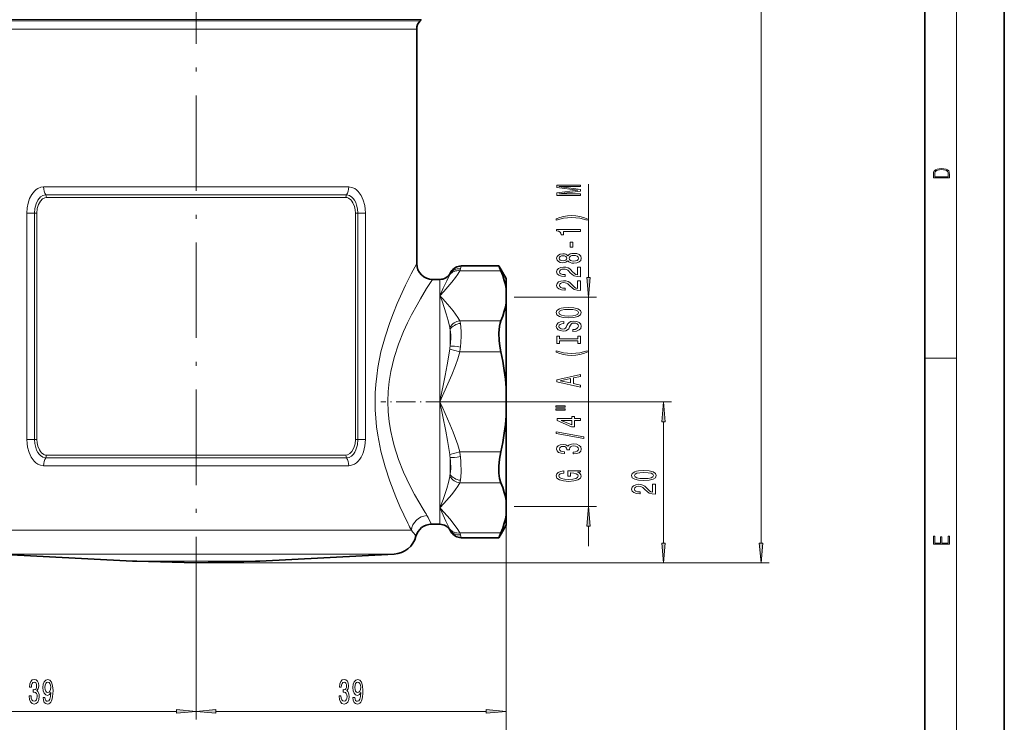
# Model space of a CAD drawing. Extents: x 0 to 210, y 0 to 297.
# Drawn here: x 86 to 210, y 57 to 145 of the extents above; entities that cross this region are included whole.
import ezdxf

# ---------------------------------------------------------------- set-up
doc = ezdxf.new("R2010")
doc.units = 0
doc.linetypes.add('DASHDOT', pattern=[18.5, 12, -3, 0.5, -3])

msp = doc.modelspace()

# ---------------------------------------------------------------- linework, layer by layer
at = {"color": 7, "lineweight": 35}
for p, q in [((210, 0), (210, 297)), ((200, 10), (200, 287)), ((136.49, 144.78), (136.62, 144.91)), ((136.06, 143.72), (136.06, 114.24)), ((140.26, 112.99), (140.37, 113.18)), ((141.67, 113.93), (146.39, 113.93)), ((146.39, 113.93), (146.65, 113.33)), ((147.31, 112.34), (146.39, 113.93)), ((138.97, 112.24), (138.06, 112.24)), ((147.31, 111.06), (147.31, 112.34)), ((147.31, 111.06), (147.31, 109.3)), ((147.31, 98.6), (147.31, 109.3)), ((147.31, 95.09), (147.31, 98.6)), ((147.31, 84.39), (147.31, 95.09)), ((147.31, 82.63), (147.31, 84.39)), ((147.31, 81.34), (147.31, 82.63)), ((138.97, 81.44), (137.9, 81.44)), ((140.26, 80.69), (140.37, 80.51)), ((147.31, 81.34), (146.39, 79.76)), ((141.67, 79.76), (146.39, 79.76)), ((146.65, 80.36), (146.39, 79.76)), ((100.29, 76.81), (83.4, 77.7)), ((116.32, 76.81), (133.21, 77.7)), ((108.25, 76.59), (100.82, 76.79)), ((108.25, 76.59), (108.31, 76.59)), ((108.36, 76.59), (108.31, 76.59)), ((108.36, 76.59), (115.79, 76.79))]:
    msp.add_line(p, q, dxfattribs=at)
at = {"color": 7, "lineweight": 13}
for p, q in [((204, 6), (204, 291)), ((179.39, 79.08), (179.39, 234.65)), ((133.15, 144.91), (79.99, 144.91)), ((80.12, 144.78), (133.04, 144.78)), ((136.49, 144.78), (133.04, 144.78)), ((136.62, 144.91), (133.15, 144.91)), ((80.56, 143.72), (132.66, 143.72)), ((136.06, 143.72), (132.66, 143.72)), ((157.68, 112.48), (157.68, 124.24)), ((127.5, 123.88), (89.11, 123.88)), ((127.24, 122.89), (89.37, 122.89)), ((89.46, 122.56), (127.15, 122.56)), ((87, 120.59), (87.96, 120.59)), ((87, 92.1), (87, 120.59)), ((87.96, 120.59), (88.26, 120.59)), ((87.96, 92.1), (87.96, 120.59)), ((88.26, 92.1), (88.26, 120.59)), ((128.35, 120.59), (128.35, 92.1)), ((128.65, 120.59), (128.35, 120.59)), ((128.65, 120.59), (128.65, 92.1)), ((129.61, 120.59), (128.65, 120.59)), ((129.61, 120.59), (129.61, 92.1)), ((140.26, 112.95), (140.22, 112.85)), ((140.26, 112.95), (140.37, 113.18)), ((140.26, 112.95), (140.26, 112.99)), ((141.48, 113.33), (146.65, 113.33)), ((141.56, 113.59), (141.67, 113.93)), ((138.97, 110.18), (138.97, 112.24)), ((138.97, 96.84), (138.97, 110.18)), ((148.33, 109.99), (158.68, 109.99)), ((157.68, 83.69), (157.68, 109.99)), ((141.48, 107.03), (146.65, 107.03)), ((140.26, 103.85), (140.26, 105.94)), ((140.22, 103.48), (141.48, 103.14)), ((141.48, 103.14), (146.65, 103.14)), ((200, 102.33), (204, 102.33)), ((138.97, 83.51), (138.97, 96.84)), ((139.64, 96.84), (168.12, 96.84)), ((167.12, 79.08), (167.12, 94.35)), ((87, 92.1), (87.96, 92.1)), ((87.96, 92.1), (88.26, 92.1)), ((128.65, 92.1), (128.35, 92.1)), ((129.61, 92.1), (128.65, 92.1)), ((140.22, 90.21), (141.48, 90.55)), ((141.48, 90.55), (146.65, 90.55)), ((89.37, 89.8), (127.24, 89.8)), ((127.15, 90.13), (89.46, 90.13)), ((140.26, 87.75), (140.26, 89.84)), ((89.11, 88.81), (127.5, 88.81)), ((141.48, 86.65), (146.65, 86.65)), ((147.31, 84.39), (147.31, 45.38)), ((147.31, 84.39), (147.31, 56.91)), ((139.12, 83.34), (138.97, 83.51)), ((139.04, 83.33), (138.97, 83.51)), ((138.97, 83.33), (138.97, 83.51)), ((138.97, 83.33), (138.97, 81.44)), ((148.33, 83.69), (158.68, 83.69)), ((132.66, 80.69), (81.22, 80.69)), ((135.39, 80.69), (132.66, 80.69)), ((140.22, 80.84), (140.26, 80.74)), ((140.37, 80.51), (140.26, 80.74)), ((140.26, 80.74), (140.26, 80.69)), ((157.68, 78.69), (157.68, 81.2)), ((141.48, 80.36), (146.65, 80.36)), ((141.67, 79.76), (141.56, 80.1)), ((130.16, 77.7), (83.4, 77.7)), ((133.21, 77.7), (130.16, 77.7)), ((115.34, 76.81), (100.29, 76.81)), ((114.88, 76.79), (100.82, 76.79)), ((108.25, 76.59), (108.35, 76.59)), ((108.31, 76.59), (180.39, 76.59)), ((108.31, 76.59), (168.12, 76.59)), ((108.35, 76.59), (108.36, 76.59)), ((115.79, 76.79), (114.88, 76.79)), ((116.32, 76.81), (115.34, 76.81)), ((108.31, 67.89), (108.31, 56.91)), ((108.31, 67.89), (108.31, 56.91)), ((71.8, 57.91), (105.81, 57.91)), ((110.8, 57.91), (144.81, 57.91))]:
    msp.add_line(p, q, dxfattribs=at)
at = {"color": 7, "linetype": 'DASHDOT', "lineweight": 13}
msp.add_line((108.31, 172.38), (108.31, 67.89), dxfattribs=at)
at = {"color": 7, "linetype": 'DASHDOT', "lineweight": 13, "ltscale": 0.20185}
msp.add_line((139.64, 96.84), (131.56, 96.84), dxfattribs=at)
at = {"color": 7, "lineweight": 13}
for points in [[(201.09, 125.37), (201.09, 125.02), (203.09, 125.02), (203.09, 125.43), (203.08, 125.68), (203.01, 125.88), (202.87, 126.01), (202.67, 126.11), (202.41, 126.17), (202.09, 126.19), (201.79, 126.17), (201.54, 126.12), (201.35, 126.03), (201.2, 125.91), (201.11, 125.71), (201.09, 125.47)], [(202.93, 125.15), (201.26, 125.15), (201.26, 125.43), (201.27, 125.66), (201.35, 125.83), (201.47, 125.93), (201.63, 125.99), (201.84, 126.04), (202.09, 126.05), (202.36, 126.04), (202.58, 125.99), (202.74, 125.92), (202.85, 125.82), (202.92, 125.66), (202.93, 125.44)], [(156.68, 122.81), (156.68, 123.01), (153.96, 123.01), (156.68, 123.35), (156.68, 123.57), (153.96, 123.91), (156.68, 123.91), (156.68, 124.11), (153.68, 124.11), (153.68, 123.79), (156.32, 123.46), (153.68, 123.13), (153.68, 122.81)], [(157.51, 119.85), (157.04, 120.04), (156.57, 120.17), (156.08, 120.25), (155.56, 120.27), (155.04, 120.25), (154.55, 120.17), (154.08, 120.04), (153.6, 119.85), (153.6, 119.69), (154.06, 119.83), (154.55, 119.94), (155.05, 120), (155.56, 120.02), (156.07, 120), (156.57, 119.94), (157.05, 119.83), (157.51, 119.69)], [(156.68, 118.28), (156.68, 118.51), (153.66, 118.51), (153.66, 118.34), (153.92, 118.29), (154.1, 118.2), (154.2, 118.06), (154.24, 117.86), (154.54, 117.86), (154.54, 118.28)], [(155.69, 116.3), (155.69, 116.93), (155.35, 116.93), (155.35, 116.3)], [(155.06, 114.58), (155.18, 114.45), (155.35, 114.36), (155.56, 114.3), (155.82, 114.28), (156.2, 114.32), (156.5, 114.44), (156.69, 114.64), (156.76, 114.9), (156.69, 115.16), (156.5, 115.36), (156.2, 115.48), (155.82, 115.52), (155.56, 115.5), (155.35, 115.45), (155.18, 115.35), (155.06, 115.22), (154.96, 115.33), (154.82, 115.4), (154.64, 115.44), (154.43, 115.46), (154.12, 115.42), (153.88, 115.31), (153.72, 115.13), (153.66, 114.9), (153.72, 114.67), (153.88, 114.49), (154.12, 114.38), (154.43, 114.34), (154.64, 114.36), (154.82, 114.4)], [(155.81, 114.53), (155.58, 114.56), (155.41, 114.63), (155.3, 114.75), (155.26, 114.9), (155.3, 115.06), (155.41, 115.17), (155.58, 115.25), (155.81, 115.27), (156.06, 115.25), (156.24, 115.17), (156.36, 115.06), (156.4, 114.9), (156.36, 114.75), (156.24, 114.63), (156.06, 114.56)], [(154.47, 114.59), (154.27, 114.61), (154.13, 114.67), (154.04, 114.77), (154, 114.9), (154.04, 115.03), (154.13, 115.13), (154.27, 115.19), (154.47, 115.22), (154.66, 115.19), (154.81, 115.13), (154.91, 115.03), (154.94, 114.9), (154.91, 114.77), (154.81, 114.67), (154.66, 114.61)], [(156.68, 112.56), (156.68, 113.8), (156.31, 113.8), (156.31, 112.82), (156.1, 112.87), (155.93, 112.97), (155.63, 113.25), (155.5, 113.41), (155.31, 113.58), (155.1, 113.7), (154.84, 113.77), (154.55, 113.8), (154.19, 113.75), (153.9, 113.63), (153.72, 113.44), (153.66, 113.2), (153.73, 112.95), (153.93, 112.76), (154.26, 112.64), (154.69, 112.6), (154.75, 112.6), (154.75, 112.84), (154.71, 112.84), (154.42, 112.86), (154.2, 112.93), (154.06, 113.04), (154.02, 113.19), (154.06, 113.34), (154.17, 113.45), (154.34, 113.52), (154.55, 113.55), (154.75, 113.53), (154.91, 113.48), (155.06, 113.4), (155.19, 113.28), (155.33, 113.13), (155.6, 112.88), (155.88, 112.7), (156.23, 112.59), (156.67, 112.56)], [(156.68, 110.85), (156.68, 112.08), (156.31, 112.08), (156.31, 111.11), (156.1, 111.16), (155.93, 111.25), (155.63, 111.54), (155.5, 111.7), (155.31, 111.87), (155.1, 111.99), (154.84, 112.06), (154.55, 112.08), (154.19, 112.04), (153.9, 111.92), (153.72, 111.73), (153.66, 111.49), (153.73, 111.24), (153.93, 111.05), (154.26, 110.93), (154.69, 110.89), (154.75, 110.89), (154.75, 111.12), (154.71, 111.12), (154.42, 111.15), (154.2, 111.22), (154.06, 111.33), (154.02, 111.48), (154.06, 111.63), (154.17, 111.74), (154.34, 111.81), (154.55, 111.84), (154.75, 111.82), (154.91, 111.77), (155.06, 111.69), (155.19, 111.57), (155.33, 111.42), (155.6, 111.17), (155.88, 110.99), (156.23, 110.88), (156.67, 110.85)], [(157.46, 112.48), (157.68, 109.99), (157.9, 112.48)], [(155.18, 107.39), (155.85, 107.44), (156.35, 107.57), (156.66, 107.78), (156.76, 108.06), (156.66, 108.33), (156.35, 108.54), (155.85, 108.67), (155.18, 108.72), (154.51, 108.67), (154.24, 108.62), (154.01, 108.54), (153.7, 108.33), (153.63, 108.2), (153.6, 108.06), (153.7, 107.78), (154.01, 107.57), (154.5, 107.44)], [(155.18, 107.64), (154.66, 107.67), (154.27, 107.75), (154.04, 107.89), (153.96, 108.06), (154.04, 108.23), (154.27, 108.36), (154.66, 108.44), (155.18, 108.47), (155.7, 108.44), (156.09, 108.36), (156.32, 108.23), (156.4, 108.06), (156.32, 107.89), (156.09, 107.75), (155.71, 107.67)], [(155.69, 105.94), (155.69, 105.7), (156.15, 105.75), (156.48, 105.88), (156.69, 106.08), (156.76, 106.35), (156.69, 106.62), (156.5, 106.82), (156.2, 106.94), (155.81, 106.99), (155.46, 106.95), (155.23, 106.84), (155.07, 106.67), (154.96, 106.43), (154.88, 106.23), (154.79, 106.1), (154.65, 106.02), (154.43, 106), (154.24, 106.02), (154.09, 106.09), (153.99, 106.19), (153.96, 106.34), (154, 106.48), (154.11, 106.59), (154.31, 106.67), (154.57, 106.71), (154.57, 106.94), (154.56, 106.94), (154.16, 106.9), (153.86, 106.78), (153.67, 106.59), (153.6, 106.33), (153.67, 106.09), (153.85, 105.91), (154.13, 105.8), (154.49, 105.75), (154.82, 105.79), (155.04, 105.89), (155.18, 106.04), (155.3, 106.26), (155.39, 106.47), (155.49, 106.62), (155.63, 106.72), (155.85, 106.75), (156.08, 106.72), (156.25, 106.64), (156.36, 106.52), (156.4, 106.36), (156.35, 106.19), (156.21, 106.05), (155.99, 105.96)], [(156.32, 104.52), (156.32, 104.18), (156.68, 104.18), (156.68, 105.09), (156.32, 105.09), (156.32, 104.75), (154.04, 104.75), (154.04, 105.09), (153.68, 105.09), (153.68, 104.18), (154.04, 104.18), (154.04, 104.52)], [(157.51, 103.11), (157.51, 103.28), (157.05, 103.13), (156.57, 103.02), (156.07, 102.96), (155.56, 102.94), (155.05, 102.96), (154.55, 103.02), (154.06, 103.13), (153.6, 103.28), (153.6, 103.11), (154.08, 102.92), (154.55, 102.79), (155.04, 102.71), (155.56, 102.69), (156.08, 102.71), (156.57, 102.79), (157.04, 102.92)], [(156.68, 98.71), (156.68, 98.95), (155.8, 99.14), (155.8, 99.86), (156.68, 100.05), (156.68, 100.29), (153.67, 99.63), (153.67, 99.37)], [(155.43, 99.22), (154.11, 99.5), (155.43, 99.78)], [(167.33, 94.35), (167.12, 96.84), (166.9, 94.35)], [(153.57, 96.18), (154.75, 96.18), (154.75, 96.35), (153.57, 96.35)], [(153.57, 95.8), (154.75, 95.8), (154.75, 95.98), (153.57, 95.98)], [(156.68, 94.51), (156.68, 94.74), (155.93, 94.74), (155.93, 95), (155.59, 95), (155.59, 94.74), (153.74, 94.74), (153.74, 94.51), (155.55, 93.72), (155.93, 93.72), (155.93, 94.51)], [(155.59, 93.94), (154.24, 94.51), (155.59, 94.51)], [(157.08, 92.25), (157.08, 92.43), (153.6, 93.06), (153.6, 92.88)], [(155.74, 90.29), (155.77, 90.29), (156.18, 90.33), (156.49, 90.45), (156.69, 90.65), (156.76, 90.9), (156.69, 91.17), (156.5, 91.37), (156.2, 91.5), (155.81, 91.55), (155.55, 91.53), (155.35, 91.47), (155.19, 91.38), (155.07, 91.25), (154.84, 91.42), (154.47, 91.48), (154.13, 91.44), (153.87, 91.33), (153.71, 91.15), (153.66, 90.9), (153.73, 90.67), (153.92, 90.49), (154.22, 90.37), (154.62, 90.33), (154.65, 90.33), (154.65, 90.56), (154.37, 90.58), (154.18, 90.65), (154.05, 90.76), (154.01, 90.91), (154.05, 91.05), (154.14, 91.15), (154.28, 91.21), (154.48, 91.23), (154.69, 91.21), (154.84, 91.14), (154.92, 91.03), (154.95, 90.89), (154.94, 90.79), (155.29, 90.79), (155.28, 90.91), (155.32, 91.08), (155.42, 91.2), (155.59, 91.27), (155.81, 91.3), (156.06, 91.27), (156.25, 91.19), (156.36, 91.07), (156.4, 90.91), (156.36, 90.75), (156.23, 90.63), (156.02, 90.56), (155.74, 90.53)], [(156.28, 88), (156.68, 88.04), (156.68, 88.17), (155.06, 88.17), (155.06, 87.51), (155.42, 87.51), (155.42, 87.92), (155.45, 87.92), (155.85, 87.89), (156.14, 87.8), (156.33, 87.68), (156.39, 87.52), (156.31, 87.34), (156.08, 87.2), (155.69, 87.12), (155.17, 87.08), (154.64, 87.11), (154.26, 87.2), (154.02, 87.34), (153.94, 87.53), (153.99, 87.66), (154.11, 87.77), (154.31, 87.84), (154.58, 87.89), (154.58, 88.15), (154.17, 88.08), (153.86, 87.95), (153.67, 87.77), (153.6, 87.55), (153.7, 87.25), (154.02, 87.03), (154.52, 86.89), (155.18, 86.84), (155.84, 86.89), (156.34, 87.03), (156.66, 87.24), (156.76, 87.5), (156.73, 87.65), (156.64, 87.78), (156.49, 87.9)], [(164.65, 86.95), (165.33, 86.99), (165.81, 87.11), (166.11, 87.3), (166.2, 87.57), (166.11, 87.84), (165.81, 88.04), (165.33, 88.16), (164.65, 88.2), (163.98, 88.16), (163.71, 88.11), (163.49, 88.04), (163.19, 87.84), (163.1, 87.57), (163.19, 87.3), (163.49, 87.11), (163.98, 86.99)], [(164.65, 87.2), (164.13, 87.22), (163.75, 87.28), (163.53, 87.4), (163.45, 87.57), (163.53, 87.75), (163.75, 87.86), (164.13, 87.93), (164.65, 87.95), (165.18, 87.93), (165.55, 87.86), (165.78, 87.75), (165.85, 87.57), (165.78, 87.4), (165.55, 87.28), (165.18, 87.22)], [(166.12, 85.23), (166.12, 86.47), (165.74, 86.47), (165.74, 85.49), (165.54, 85.54), (165.37, 85.64), (165.07, 85.93), (164.94, 86.08), (164.75, 86.25), (164.53, 86.37), (164.28, 86.44), (163.99, 86.47), (163.63, 86.42), (163.34, 86.3), (163.16, 86.11), (163.1, 85.87), (163.17, 85.62), (163.37, 85.44), (163.7, 85.31), (164.12, 85.27), (164.18, 85.27), (164.18, 85.51), (164.15, 85.51), (163.86, 85.53), (163.64, 85.6), (163.5, 85.71), (163.45, 85.86), (163.5, 86.01), (163.61, 86.12), (163.77, 86.2), (163.99, 86.22), (164.18, 86.2), (164.35, 86.15), (164.5, 86.07), (164.63, 85.96), (164.77, 85.8), (165.04, 85.55), (165.32, 85.37), (165.67, 85.26), (166.1, 85.23)], [(157.9, 81.2), (157.68, 83.69), (157.46, 81.2)], [(203.09, 78.94), (203.09, 79.95), (202.93, 79.95), (202.93, 79.08), (202.15, 79.08), (202.15, 79.85), (201.98, 79.85), (201.98, 79.08), (201.26, 79.08), (201.26, 79.93), (201.09, 79.93), (201.09, 78.94)], [(166.9, 79.08), (167.12, 76.59), (167.33, 79.08)], [(179.17, 79.08), (179.39, 76.59), (179.6, 79.08)], [(87.3, 59.86), (87.3, 59.83), (87.34, 59.41), (87.46, 59.1), (87.65, 58.9), (87.91, 58.83), (88.18, 58.9), (88.38, 59.09), (88.51, 59.39), (88.55, 59.78), (88.53, 60.04), (88.48, 60.25), (88.38, 60.41), (88.26, 60.52), (88.43, 60.76), (88.49, 61.13), (88.45, 61.46), (88.34, 61.72), (88.15, 61.88), (87.91, 61.94), (87.67, 61.87), (87.49, 61.68), (87.38, 61.37), (87.34, 60.97), (87.34, 60.94), (87.57, 60.94), (87.59, 61.22), (87.66, 61.42), (87.77, 61.54), (87.92, 61.58), (88.05, 61.55), (88.15, 61.46), (88.21, 61.31), (88.23, 61.11), (88.21, 60.9), (88.15, 60.76), (88.04, 60.67), (87.89, 60.64), (87.79, 60.65), (87.79, 60.31), (87.92, 60.31), (88.08, 60.28), (88.2, 60.17), (88.28, 60), (88.3, 59.78), (88.27, 59.53), (88.2, 59.35), (88.08, 59.23), (87.92, 59.19), (87.76, 59.23), (87.64, 59.36), (87.56, 59.57), (87.53, 59.86)], [(89.04, 59.66), (89.08, 59.32), (89.19, 59.05), (89.37, 58.89), (89.6, 58.83), (89.75, 58.86), (89.89, 58.94), (90.01, 59.07), (90.1, 59.26), (90.18, 59.5), (90.24, 59.79), (90.27, 60.13), (90.29, 60.52), (90.24, 61.13), (90.11, 61.57), (89.91, 61.84), (89.63, 61.94), (89.38, 61.86), (89.19, 61.65), (89.06, 61.33), (89.02, 60.93), (89.06, 60.51), (89.19, 60.2), (89.37, 60), (89.6, 59.93), (89.84, 60.02), (90.03, 60.27), (89.98, 59.79), (89.9, 59.45), (89.77, 59.24), (89.6, 59.18), (89.47, 59.21), (89.37, 59.3), (89.3, 59.45), (89.28, 59.66)], [(89.27, 60.93), (89.3, 61.2), (89.37, 61.41), (89.49, 61.55), (89.63, 61.59), (89.79, 61.55), (89.9, 61.41), (89.98, 61.21), (90.01, 60.94), (89.98, 60.67), (89.9, 60.46), (89.79, 60.34), (89.63, 60.29), (89.48, 60.34), (89.37, 60.46), (89.3, 60.66)], [(126.3, 59.86), (126.3, 59.83), (126.34, 59.41), (126.46, 59.1), (126.65, 58.9), (126.91, 58.83), (127.18, 58.9), (127.38, 59.09), (127.51, 59.39), (127.55, 59.78), (127.53, 60.04), (127.48, 60.25), (127.38, 60.41), (127.26, 60.52), (127.43, 60.76), (127.49, 61.13), (127.45, 61.46), (127.34, 61.72), (127.15, 61.88), (126.91, 61.94), (126.67, 61.87), (126.49, 61.68), (126.38, 61.37), (126.34, 60.97), (126.34, 60.94), (126.57, 60.94), (126.59, 61.22), (126.66, 61.42), (126.77, 61.54), (126.92, 61.58), (127.05, 61.55), (127.15, 61.46), (127.21, 61.31), (127.23, 61.11), (127.21, 60.9), (127.15, 60.76), (127.04, 60.67), (126.89, 60.64), (126.79, 60.65), (126.79, 60.31), (126.92, 60.31), (127.08, 60.28), (127.2, 60.17), (127.28, 60), (127.3, 59.78), (127.27, 59.53), (127.2, 59.35), (127.08, 59.23), (126.92, 59.19), (126.76, 59.23), (126.64, 59.36), (126.56, 59.57), (126.53, 59.86)], [(128.04, 59.66), (128.08, 59.32), (128.19, 59.05), (128.37, 58.89), (128.6, 58.83), (128.75, 58.86), (128.89, 58.94), (129.01, 59.07), (129.1, 59.26), (129.18, 59.5), (129.24, 59.79), (129.27, 60.13), (129.29, 60.52), (129.24, 61.13), (129.11, 61.57), (128.91, 61.84), (128.63, 61.94), (128.38, 61.86), (128.19, 61.65), (128.06, 61.33), (128.02, 60.93), (128.06, 60.51), (128.19, 60.2), (128.37, 60), (128.6, 59.93), (128.84, 60.02), (129.03, 60.27), (128.98, 59.79), (128.9, 59.45), (128.77, 59.24), (128.6, 59.18), (128.47, 59.21), (128.37, 59.3), (128.3, 59.45), (128.28, 59.66)], [(128.27, 60.93), (128.3, 61.2), (128.37, 61.41), (128.49, 61.55), (128.63, 61.59), (128.79, 61.55), (128.9, 61.41), (128.98, 61.21), (129.01, 60.94), (128.98, 60.67), (128.9, 60.46), (128.79, 60.34), (128.63, 60.29), (128.48, 60.34), (128.37, 60.46), (128.3, 60.66)], [(105.81, 57.7), (108.31, 57.91), (105.81, 58.13)], [(110.8, 58.13), (108.31, 57.91), (110.8, 57.7)], [(144.81, 57.7), (147.31, 57.91), (144.81, 58.13)]]:
    msp.add_lwpolyline(points, close=True, dxfattribs=at)
for points in [[(87, 120.59), (87.04, 121.23), (87.16, 121.84), (87.35, 122.42), (87.62, 122.92), (87.96, 123.36), (88.16, 123.54), (88.39, 123.68), (88.74, 123.83), (89.11, 123.88)], [(87.96, 120.59), (88.01, 121.17), (88.15, 121.73), (88.39, 122.22), (88.54, 122.43), (88.71, 122.61), (89.02, 122.81), (89.37, 122.89)], [(127.24, 122.89), (127.59, 122.81), (127.91, 122.6), (128.08, 122.42), (128.23, 122.21), (128.38, 121.91), (128.5, 121.59), (128.61, 121.1), (128.65, 120.59)], [(127.5, 123.88), (127.89, 123.82), (128.25, 123.67), (128.49, 123.5), (128.71, 123.29), (129.07, 122.79), (129.34, 122.19), (129.52, 121.54), (129.59, 121.07), (129.61, 120.59)], [(88.26, 120.59), (88.31, 121.14), (88.46, 121.65), (88.71, 122.1), (88.95, 122.36), (89.25, 122.52), (89.46, 122.56)], [(127.15, 122.56), (127.32, 122.53), (127.48, 122.48), (127.75, 122.27), (127.91, 122.09), (128.04, 121.88), (128.23, 121.41), (128.32, 121.01), (128.35, 120.59)], [(132.66, 106.81), (133.12, 108.04), (133.6, 109.21), (134.64, 111.5), (135.36, 112.94), (136.06, 114.24)], [(138.97, 110.18), (139.48, 110.74), (140.48, 111.88), (140.93, 112.47), (141.22, 112.89), (141.48, 113.33)], [(138.97, 110.18), (139.38, 111.12), (139.84, 112.06), (140.22, 112.85)], [(134.41, 105.67), (134.91, 106.76), (135.42, 107.8), (136.1, 109.06), (136.54, 109.82), (137.31, 111.08), (138.06, 112.24)], [(141.48, 107.03), (141.22, 107.47), (140.65, 108.27), (140.23, 108.78), (139.34, 109.78), (138.97, 110.18)], [(140.22, 106.21), (140.02, 107.09), (139.78, 107.93), (139.24, 109.49), (138.97, 110.18)], [(132.66, 106.81), (132.07, 105.02), (131.56, 103.13), (131.17, 101.15), (131.02, 100.09), (130.91, 99.02), (130.84, 97.96), (130.81, 96.9), (130.83, 95.84), (130.9, 94.78), (131, 93.71), (131.15, 92.66), (131.55, 90.62), (132.07, 88.66), (132.66, 86.88)], [(141.56, 103.72), (141.67, 105.07), (141.67, 105.68), (141.63, 106.23), (141.56, 106.71)], [(134.41, 105.67), (133.78, 104.08), (133.24, 102.4), (132.81, 100.64), (132.61, 99.41), (132.48, 98.15), (132.44, 96.88), (132.48, 95.61), (132.6, 94.35), (132.8, 93.11), (133, 92.19), (133.24, 91.3), (133.78, 89.61), (134.41, 88.02)], [(140.26, 103.85), (140.37, 104.8), (140.37, 105.22), (140.33, 105.6), (140.26, 105.94)], [(138.97, 96.84), (139.65, 100.17), (139.9, 101.49), (140.22, 103.48)], [(138.97, 96.84), (139.48, 97.96), (140.15, 99.47), (140.48, 100.24), (140.93, 101.42), (141.22, 102.27), (141.48, 103.14)], [(141.48, 90.55), (141.22, 91.43), (140.65, 93.02), (140.23, 94.04), (139.34, 96.04), (138.97, 96.84)], [(140.22, 90.21), (139.94, 91.97), (139.72, 93.15), (138.97, 96.84)], [(89.11, 88.81), (88.72, 88.86), (88.36, 89.02), (88.12, 89.19), (87.9, 89.4), (87.54, 89.9), (87.27, 90.49), (87.09, 91.15), (87.02, 91.62), (87, 92.1)], [(89.37, 89.8), (89.02, 89.88), (88.7, 90.09), (88.53, 90.27), (88.38, 90.48), (88.23, 90.77), (88.11, 91.1), (88, 91.59), (87.96, 92.1)], [(89.46, 90.13), (89.29, 90.15), (89.13, 90.21), (88.86, 90.42), (88.7, 90.6), (88.57, 90.81), (88.38, 91.28), (88.29, 91.68), (88.26, 92.1)], [(128.35, 92.1), (128.3, 91.55), (128.15, 91.04), (127.9, 90.59), (127.66, 90.33), (127.36, 90.17), (127.15, 90.13)], [(128.65, 92.1), (128.59, 91.43), (128.4, 90.81), (128.26, 90.53), (128.09, 90.28), (127.84, 90.03), (127.55, 89.86), (127.24, 89.8)], [(129.61, 92.1), (129.55, 91.31), (129.37, 90.56), (129.23, 90.21), (129.06, 89.88), (128.89, 89.62), (128.69, 89.38), (128.47, 89.17), (128.22, 89.01), (127.87, 88.86), (127.5, 88.81)], [(140.26, 87.75), (140.33, 88.09), (140.37, 88.47), (140.33, 89.35), (140.26, 89.84)], [(141.56, 86.98), (141.63, 87.46), (141.67, 88.01), (141.63, 89.27), (141.56, 89.97)], [(134.41, 88.02), (135.24, 86.25), (135.8, 85.18), (136.86, 83.33)], [(132.66, 86.88), (133.42, 84.89), (133.95, 83.67), (134.94, 81.57)], [(138.97, 83.51), (139.38, 84.57), (139.84, 85.96), (140.04, 86.71), (140.22, 87.47)], [(138.97, 83.51), (139.48, 84.06), (140.48, 85.2), (140.93, 85.8), (141.22, 86.22), (141.48, 86.65)], [(140.22, 80.84), (139.74, 81.82), (139.04, 83.33)], [(141.48, 80.36), (141.22, 80.8), (140.65, 81.59), (140.23, 82.11), (139.12, 83.34)]]:
    msp.add_lwpolyline(points, dxfattribs=at)
at = {"color": 7, "lineweight": 35}
for points in [[(147.31, 111.06), (147.22, 111.59), (147.08, 112.12), (146.89, 112.72), (146.65, 113.33)], [(147.31, 109.3), (147.22, 108.77), (147.08, 108.24), (146.89, 107.64), (146.65, 107.03)], [(146.65, 107.03), (146.54, 106.72), (146.46, 106.35), (146.39, 105.5), (146.43, 104.54), (146.52, 103.84), (146.65, 103.14)], [(147.31, 98.6), (147.21, 99.7), (147.07, 100.8), (146.88, 101.97), (146.65, 103.14)], [(147.31, 95.09), (147.21, 93.99), (147.07, 92.89), (146.88, 91.72), (146.65, 90.55)], [(146.65, 90.55), (146.49, 89.64), (146.4, 88.74), (146.4, 87.89), (146.48, 87.21), (146.65, 86.65)], [(147.31, 84.39), (147.22, 84.92), (147.08, 85.45), (146.89, 86.05), (146.65, 86.65)], [(147.31, 82.63), (147.22, 82.1), (147.08, 81.57), (146.89, 80.97), (146.65, 80.36)]]:
    msp.add_lwpolyline(points, dxfattribs=at)
for centre, radius, start, end in [((137.56, 143.72), 1.5, 135, 180), ((138.06, 114.24), 2, 180, 270), ((138.97, 113.74), 1.5, 270, 330), ((141.67, 112.43), 1.5, 89.9997, 150.0006), ((137.9, 79.44), 2, 89.9999, 165.5593), ((138.97, 79.94), 1.5, 30, 90), ((133.06, 80.69), 3, 273, 345.5593), ((141.67, 81.26), 1.5, 209.9994, 270.0003), ((101.34, 96.78), 20, 267, 268.5), ((115.27, 96.78), 20, 271.5, 273)]:
    msp.add_arc(centre, radius, start, end, dxfattribs=at)
at = {"color": 7, "lineweight": 13}
for centre, radius, start, end in [((88.82, 122.57), 0.644, 359.1024, 29.899), ((135.11, 115.61), 6.76, 340.2394, 342.5547), ((139.33, 106.29), 2.27, 10.7175, 19.2089), ((136.78, 105.52), 3.51, 6.8141, 11.3175), ((132.08, 104.61), 8.22, 352.0776, 354.7166), ((131.23, 104.96), 10.41, 349.8907, 353.1414), ((131.23, 88.72), 10.41, 6.859, 10.1082), ((132.07, 89.08), 8.23, 5.2837, 7.9217), ((136.78, 88.16), 3.51, 348.6815, 353.1863), ((139.33, 87.4), 2.27, 340.7893, 349.2831), ((181.43, 110.26), 52.07, 211.1472, 212.1576), ((132.22, 79.28), 6.07, 20.8429, 32.5132), ((190.5, 109.29), 62.09, 206.5158, 207.4303), ((129.96, 75.97), 7.2, 33.5303, 41.0141), ((135.1, 78.07), 6.77, 17.4459, 19.7585)]:
    msp.add_arc(centre, radius, start, end, dxfattribs=at)
for centre, major_axis, ratio, start_param, end_param in [((90.15, 123.88), (0, -1.5), 0.69159, 4.712389, 5.435124), ((127.5, 122.56), (0, 0.5), 0.69159, 0.848062, 1.570796), ((126.46, 123.88), (0, 1.5), 0.69159, 3.989655, 4.712389), ((141.48, 112.03), (1.32, -0.71), 0.836153, 1.994471, 3.043347), ((141.56, 112.2), (1.36, -0.64), 0.908833, 1.975926, 3.051963), ((141.48, 105.74), (1.32, 0.71), 0.836155, 1.147108, 2.195985), ((141.56, 105.52), (1.44, 0.43), 0.781143, 1.342477, 2.418514), ((141.56, 103.53), (1.48, -0.27), 0.127694, 1.59409, 2.670128), ((90.15, 88.81), (0, -1.5), 0.69159, 3.989655, 4.712389), ((89.11, 90.13), (0, -0.5), 0.69159, 0.848062, 1.570796), ((127.5, 90.13), (0, -0.5), 0.69159, 4.712389, 5.435123), ((126.46, 88.81), (0, -1.5), 0.69159, 1.570797, 2.293531), ((141.56, 90.16), (1.48, 0.27), 0.127688, 3.613059, 4.689096), ((141.48, 87.95), (1.32, -0.71), 0.836153, 4.08719, 5.136066), ((141.56, 88.17), (1.44, -0.43), 0.781141, 3.864664, 4.940702), ((137.34, 80.69), (1.75, 0.97), 0.909106, 1.102594, 2.592481), ((141.48, 81.66), (1.32, 0.71), 0.836154, 3.239823, 4.2887), ((141.56, 81.49), (1.36, 0.64), 0.908831, 3.231231, 4.307268)]:
    msp.add_ellipse(centre, major_axis=major_axis, ratio=ratio, start_param=start_param, end_param=end_param, dxfattribs=at)
for points in [[(157.46, 112.48), (157.68, 109.99), (157.46, 112.48), (157.9, 112.48)], [(167.33, 94.35), (167.12, 96.84), (167.33, 94.35), (166.9, 94.35)], [(157.9, 81.2), (157.68, 83.69), (157.9, 81.2), (157.46, 81.2)], [(166.9, 79.08), (167.12, 76.59), (166.9, 79.08), (167.33, 79.08)], [(179.17, 79.08), (179.39, 76.59), (179.17, 79.08), (179.6, 79.08)], [(105.81, 57.7), (108.31, 57.91), (105.81, 57.7), (105.81, 58.13)], [(110.8, 58.13), (108.31, 57.91), (110.8, 58.13), (110.8, 57.7)], [(144.81, 57.7), (147.31, 57.91), (144.81, 57.7), (144.81, 58.13)]]:
    msp.add_solid(points, dxfattribs=at)

doc.saveas('drawing.dxf')
